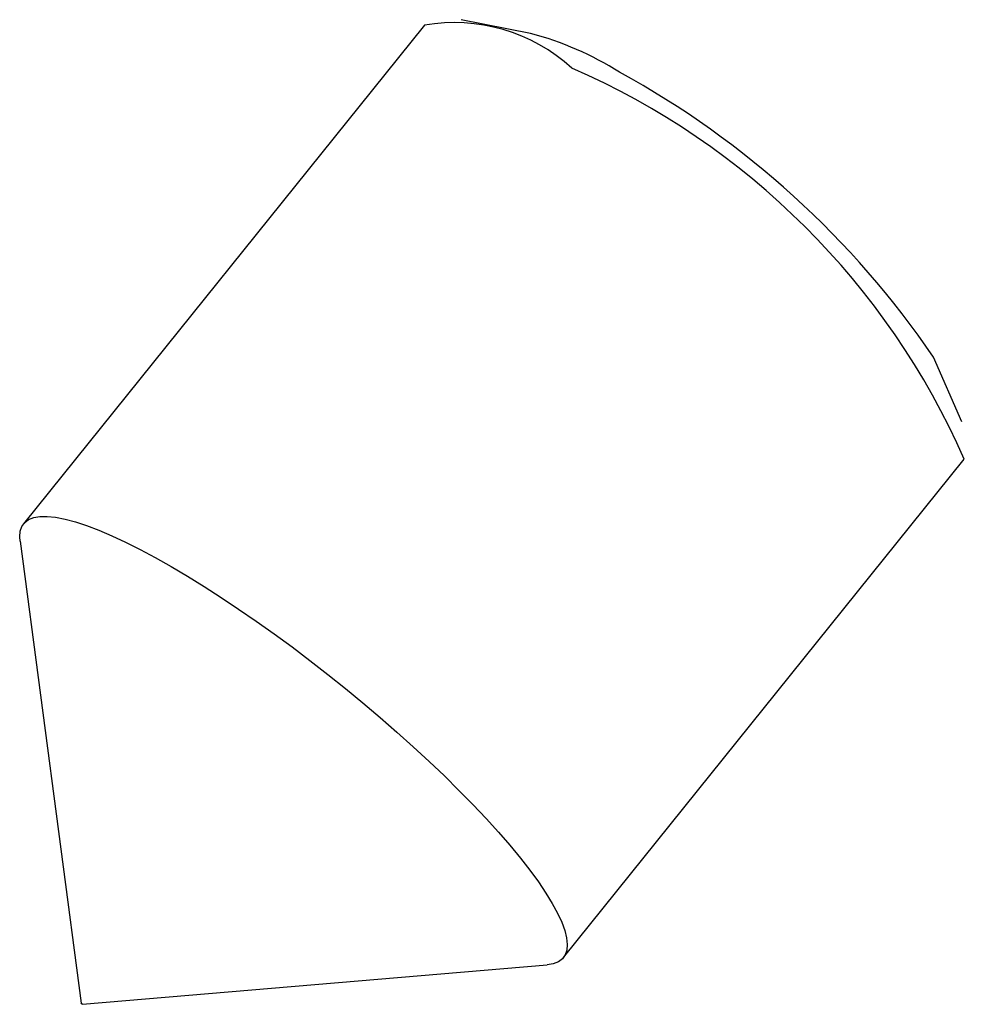
# Model space of a CAD drawing. Units: millimetres. Extents: x -284 to 569, y -79 to 584.
# Drawn here: x 378 to 385, y 219 to 227 of the extents above; entities that cross this region are included whole.
import ezdxf

# ---------------------------------------------------------------- set-up
doc = ezdxf.new("R2010")
doc.units = ezdxf.units.MM

msp = doc.modelspace()

# ---------------------------------------------------------------- linework, layer by layer
at = {"color": 7, "linetype": 'Continuous', "lineweight": 25, "ltscale": 2}
for p, q in [((381.6194, 226.7534), (381.0856, 226.8588)), ((380.802, 226.8159), (377.7158, 222.9767)), ((384.9397, 223.7606), (384.722, 224.2593)), ((381.8726, 219.6352), (384.9588, 223.4744)), ((377.6886, 222.8421), (378.16, 219.2834)), ((378.1701, 219.2753), (381.747, 219.5797))]:
    msp.add_line(p, q, dxfattribs=at)
at = {"color": 7, "linetype": 'Continuous', "lineweight": 25, "ltscale": 2, "flags": 128}
for points in [[(377.6886, 222.8421), (377.686, 222.8755), (377.6898, 222.9194), (377.7025, 222.9563), (377.7243, 222.9862), (377.7548, 223.0088), (377.7942, 223.0242), (377.8421, 223.0322), (377.8983, 223.0328), (377.9627, 223.0261), (378.0349, 223.0119), (378.1146, 222.9905), (378.2015, 222.9618), (378.2953, 222.9261), (378.3955, 222.8834), (378.5016, 222.834), (378.6133, 222.778), (378.7301, 222.7157), (378.8514, 222.6474)], [(378.8514, 222.6474), (378.9767, 222.5733), (379.1055, 222.4938), (379.2373, 222.4092), (379.3715, 222.3199), (379.5075, 222.2263), (379.6447, 222.1287), (379.7826, 222.0276), (379.9205, 221.9234), (380.0578, 221.8165), (380.1941, 221.7075), (380.3286, 221.5968), (380.4608, 221.4848), (380.5902, 221.372), (380.7162, 221.259), (380.8382, 221.1461), (380.9558, 221.0339), (381.0683, 220.923), (381.1755, 220.8136), (381.2767, 220.7063), (381.3715, 220.6017), (381.4596, 220.5), (381.5406, 220.4018), (381.6141, 220.3075), (381.6798, 220.2174), (381.7374, 220.132), (381.7867, 220.0516), (381.8275, 219.9766), (381.8596, 219.9073), (381.8828, 219.844), (381.8971, 219.7869), (381.9023, 219.7363), (381.8986, 219.6925), (381.8858, 219.6556), (381.8641, 219.6257), (381.8335, 219.603), (381.7942, 219.5877), (381.747, 219.5797)], [(378.1629, 219.2829), (378.1649, 219.2816), (378.1669, 219.28), (378.1687, 219.2784), (378.17, 219.2769), (378.1705, 219.2758), (378.1703, 219.2753), (378.1692, 219.2754), (378.1676, 219.2762), (378.1656, 219.2775), (378.1636, 219.2791), (378.1618, 219.2808), (378.1605, 219.2823), (378.16, 219.2834), (378.1603, 219.2839), (378.1613, 219.2837), (378.1629, 219.2829)]]:
    msp.add_lwpolyline(points, dxfattribs=at)
at = {"color": 7, "linetype": 'Continuous', "lineweight": 25, "ltscale": 4}
for centre, radius, start, end in [((381.0352, 225.4973), 1.3391, 47.63046, 100.02717), ((380.9812, 224.3578), 2.4791, 57.71752, 75.08134), ((379.5904, 221.1112), 5.8656, 23.7598, 66.41127), ((378.9567, 220.3379), 6.9726, 34.22266, 61.29828)]:
    msp.add_arc(centre, radius, start, end, dxfattribs=at)

doc.saveas('drawing.dxf')
